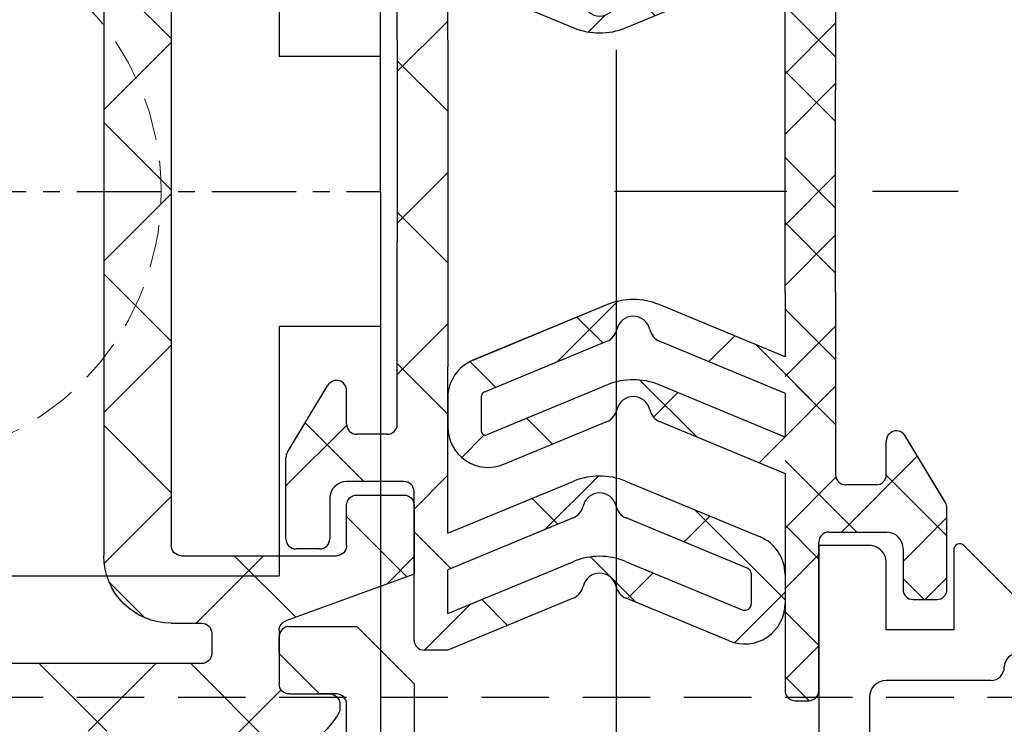
# Model space of a CAD drawing. Units: millimetres. Extents: x 3420 to 4642, y -549 to 9920.
# Drawn here: x 3617 to 3646, y 1328 to 1349 of the extents above; entities that cross this region are included whole.
import ezdxf

# ---------------------------------------------------------------- set-up
doc = ezdxf.new("R2010")
doc.units = ezdxf.units.MM
for name, pattern in [('BLOCK 25709801140 Endkappe Bodenschiene$0$HIDDEN', [1.905, 1.27, -0.635]), ('BLOCK 25709801140 Endkappe Bodenschiene$0$MITTEX2', [4, 2.5, -0.5, 0.5, -0.5]), ('BLOCK 25709801140 Endkappe Bodenschiene$0$VERDECKTX2', [0.75, 0.5, -0.25]), ('CENTERX2', [20.32, 12.7, -2.54, 2.54, -2.54]), ('STRICHPUNKT', [25.4, 12.7, -6.35, 0, -6.35]), ('XREF Green VP FF HSK rechts$0$STRICHPUNKT', [25.4, 12.7, -6.35, 0, -6.35])]:
    doc.linetypes.add(name, pattern=pattern)
for name, color, linetype in [('325489', 252, 'Continuous'), ('325506', 3, 'Continuous'), ('BLOCK 25709801140 Endkappe Bodenschiene$0$03_Mittellinie', 1, 'BLOCK 25709801140 Endkappe Bodenschiene$0$MITTEX2'), ('BLOCK 25709801140 Endkappe Bodenschiene$0$1', 7, 'Continuous'), ('BLOCK 25709801140 Endkappe Bodenschiene$0$Konstruktion', 31, 'Continuous'), ('BLOCK 325489-XX-1-20 Mitteldichtung$0$325489', 252, 'Continuous'), ('BLOCK 325497-XX-1-20 Verkleidungsprofil$0$325497', 3, 'Continuous'), ('BLOCK 325498-01-1-20 Kunststoffprofil$0$325498', 252, 'Continuous'), ('BLOCK 325506-XX-1-20 Vertikalprofil$0$325506', 3, 'Continuous'), ('Fahrflügel', 3, 'Continuous'), ('Konstruktion', 31, 'Continuous'), ('Mittellinie', 7, 'STRICHPUNKT'), ('XREF Green VP FF HSK rechts$0$Mittellinie', 7, 'XREF Green VP FF HSK rechts$0$STRICHPUNKT')]:
    doc.layers.add(name, color=color, linetype=linetype)
pattern_1 = [(45, (-45.5, -18.5), (-2.24506, 2.24506), []), (135, (-45.5, -18.5), (-2.24506, -2.24506), [])]
pattern_2 = [(45, (3640.9564, 1343.8616), (-2.24506, 2.24506), []), (135, (3640.9564, 1343.8616), (-2.24506, -2.24506), [])]

# ---------------------------------------------------------------- blocks, each defined once
blk = doc.blocks.new('BLOCK 325497-XX-1-20 Verkleidungsprofil$0$325497-XX-1-20 Verkleidungsprofil')
at = {"layer": 'BLOCK 325497-XX-1-20 Verkleidungsprofil$0$325497'}
for p, q in [((36.3, -59), (38.3, -59)), ((38.3, -59), (40, -60.7)), ((36, -59.8), (36, -59.3)), ((37.2, -61), (36, -59.8)), ((40, -60.7), (40, -64.7)), ((37.7, -61), (37.2, -61)), ((38, -62.7), (38, -61.3))]:
    blk.add_line(p, q, dxfattribs=at)
for centre, start, end in [((36.3, -59.3), 90, 180), ((37.7, -61.3), 0, 90)]:
    blk.add_arc(centre, 0.3, start, end, dxfattribs=at)
blk = doc.blocks.new('BLOCK 325497-XX-1-20 Verkleidungsprofil')
at = {"layer": 'BLOCK 325497-XX-1-20 Verkleidungsprofil$0$325497', "xscale": -1}
blk.add_blockref('BLOCK 325497-XX-1-20 Verkleidungsprofil$0$325497-XX-1-20 Verkleidungsprofil', (0, 0), dxfattribs=at)
blk = doc.blocks.new('BLOCK 325498-01-1-20 Kunststoffprofil$0$325498-01-1-20 Kunststoffprofil')
at = {"layer": 'BLOCK 325498-01-1-20 Kunststoffprofil$0$325498'}
h = blk.add_hatch(dxfattribs=at)
h.set_pattern_fill('ANSI37', color=1)
h.set_pattern_definition([(45, (-4719.6522, -4109.411), (-2.245064, 2.245064), []), (135, (-4719.6522, -4109.411), (-2.245064, -2.245064), [])])
h.paths.add_polyline_path([(4, -30.8, -0.414214), (4.3, -30.5), (6.9, -30.5, -0.414214), (7.2, -30.8), (7.2, -58, -0.414214), (6.9, -58.3), (2.3, -58.3, -0.414214), (2, -58), (2, -56.8, 0.414214), (1.7, -56.5), (0.3, -56.5, 0.414214), (0, -56.8), (0, -58.844), (3.803, -60.228, -0.315299), (4, -60.51), (4, -62.1, -0.414214), (3.7, -62.4), (2.5, -62.4, 0.414214), (2.2, -62.7), (2.2, -62.9, 0.225965), (4.299, -64.4), (7.2, -64.4), (7.2, -63.8, -0.414214), (7.5, -63.5), (19.1, -63.5), (20, -64.4), (25.2, -64.4), (25.5, -64.1), (25.8, -64.4), (31, -64.4), (31.9, -63.5), (35.9, -63.5), (35.9, -63.9), (37.69, -63.9, 0.315299), (37.972, -63.703), (39.882, -58.455, 0.087489), (39.9, -58.352), (39.9, -15.3, 0.414214), (37.6, -13), (32.9, -13, -0.414214), (32.6, -12.7), (32.6, -5.755, -0.033788), (38.277, -9.15, -0.084989), (38.795, -10.02, 0.832183), (39.773, -9.784, 0.10191), (38.947, -8.397, 0.004022), (38.283, -7.943, -0.171336), (38.204, -7.836), (37.961, -7.048, 0.169735), (37.882, -6.941), (37.391, -6.606, 0.299968), (37.17, -6.602), (36.863, -6.798, -0.306162), (36.527, -6.812, 0.022461), (32.6, -4.635), (32.6, -2), (37.6, -2), (37.6, -3), (40, -3), (40, 0), (12.8, 0, 0.414214), (12.5, -0.3), (12.5, -2.2, -0.414214), (12.2, -2.5), (10.3, -2.5), (10.3, -2.3, 0.414214), (10, -2), (8.6, -2, 0.414214), (8.3, -2.3), (8.3, -4.9, 0.414214), (8.6, -5.2), (10, -5.2, 0.414214), (10.3, -4.9), (10.3, -4.5), (12.2, -4.5, -0.414214), (12.5, -4.8), (12.5, -7, -0.414214), (12.2, -7.3), (4, -7.3, 0.414214), (2, -9.3), (2, -23, -0.414214), (1.7, -23.3), (0, -23.3), (0, -35.2, 0.414214), (0.3, -35.5), (1.5, -35.5, 0.414214), (2, -35), (2, -34, -0.414214), (2.3, -33.7), (3.7, -33.7, 0.414214), (4, -33.4)])
h.paths.add_polyline_path([(2, -28.2), (2, -25.6, -0.414214), (2.3, -25.3), (3.7, -25.3, 0.414214), (4, -25), (4, -9.6, -0.414214), (4.3, -9.3), (12.2, -9.3, 0.414214), (14.5, -7), (14.5, -2.3, -0.414214), (14.8, -2), (25.2, -2), (25.5, -1.7), (25.8, -2), (30.3, -2, -0.414214), (30.6, -2.3), (30.6, -12.7, 0.414214), (32.9, -15), (37.6, -15, -0.414214), (37.9, -15.3), (37.9, -28.2, -0.414214), (37.6, -28.5), (2.3, -28.5, -0.414214)], flags=16)
h.paths.add_polyline_path([(9.2, -30.8, -0.414214), (9.5, -30.5), (12.6, -30.5, -0.414214), (12.9, -30.8), (12.9, -35.2, 0.414214), (13.2, -35.5), (14.6, -35.5, 0.414214), (14.9, -35.2), (14.9, -30.8, -0.414214), (15.2, -30.5), (37.6, -30.5, -0.414214), (37.9, -30.8), (37.9, -57.999, -0.087489), (37.882, -58.102), (36.717, -61.303, -0.315299), (36.435, -61.5), (31.072, -61.5), (30.172, -62.4), (20.828, -62.4), (19.928, -61.5), (15.2, -61.5, -0.414214), (14.9, -61.2), (14.9, -56.8, 0.414214), (14.6, -56.5), (13.2, -56.5, 0.414214), (12.9, -56.8), (12.9, -61.2, -0.414214), (12.6, -61.5), (6.3, -61.5, -0.414214), (6, -61.2), (6, -60.6, -0.414214), (6.3, -60.3), (7.2, -60.3, 0.414214), (9.2, -58.3)], flags=16)
for p, q in [((7.2, -30.8), (7.2, -58)), ((9.2, -30.8), (9.2, -58.3)), ((1.7, -56.5), (0.3, -56.5)), ((0, -56.8), (0, -58.844)), ((2, -58), (2, -56.8)), ((6.9, -58.3), (2.3, -58.3)), ((0, -58.844), (3.803, -60.228)), ((7.2, -60.3), (6.3, -60.3)), ((4, -60.51), (4, -62.1)), ((6, -60.6), (6, -61.2)), ((6.3, -61.5), (12.6, -61.5)), ((3.7, -62.4), (2.5, -62.4)), ((2.2, -62.7), (2.2, -62.9))]:
    blk.add_line(p, q, dxfattribs=at)
for centre, radius, start, end in [((0.3, -56.8), 0.3, 90, 180), ((1.7, -56.8), 0.3, 0, 90), ((2.3, -58), 0.3, 180, 270), ((6.9, -58), 0.3, 270, 0), ((7.2, -58.3), 2, 270, 0), ((3.7, -60.51), 0.3, 0, 70), ((6.3, -60.6), 0.3, 90, 180), ((6.3, -61.2), 0.3, 180, 270), ((3.7, -62.1), 0.3, 270, 0), ((2.5, -62.7), 0.3, 90, 180), ((4.824, -61.446), 3, 208.9829, 259.915)]:
    blk.add_arc(centre, radius, start, end, dxfattribs=at)
blk = doc.blocks.new('BLOCK 325498-01-1-20 Kunststoffprofil')
at = {"layer": 'BLOCK 325498-01-1-20 Kunststoffprofil$0$325498'}
blk.add_blockref('BLOCK 325498-01-1-20 Kunststoffprofil$0$325498-01-1-20 Kunststoffprofil', (0, 0), dxfattribs=at)
blk = doc.blocks.new('BLOCK 325489-XX-1-20 Mitteldichtung$0$325489-XX-1-20 Mitteldichtung')
at = {"layer": 'BLOCK 325489-XX-1-20 Mitteldichtung$0$325489'}
h = blk.add_hatch(dxfattribs=at)
h.set_pattern_fill('ANSI37', color=1)
h.set_pattern_definition(pattern_1)
edge = h.paths.add_edge_path()
edge.add_line((-45, -21.5), (-45, -15.5))
edge.add_line((-45, -15.5), (-45, -11.8))
edge.add_line((-45, -11.8), (-45, -10.1))
edge.add_arc((-44.7, -10.1), 0.3, 90, 180, ccw=False)
edge.add_line((-44.7, -9.8), (-43.8, -9.8))
edge.add_arc((-43.8, -10.1), 0.3, 0, 90, ccw=False)
edge.add_line((-43.5, -10.1), (-43.5, -11.1))
edge.add_arc((-43.2, -11.1), 0.3, 180, 328.8287)
edge.add_line((-42.943, -11.255), (-41.743, -9.272))
edge.add_arc((-42, -9.116), 0.3, 328.8287, 360)
edge.add_line((-41.7, -9.116), (-41.7, -6.7))
edge.add_arc((-42, -6.7), 0.3, 0, 90)
edge.add_line((-42, -6.4), (-42.7, -6.4))
edge.add_arc((-42.7, -6.7), 0.3, 90, 180)
edge.add_line((-43, -6.7), (-43, -7.9))
edge.add_arc((-43.5, -7.9), 0.5, -90, 0, ccw=False)
edge.add_line((-43.5, -8.4), (-45.2, -8.4))
edge.add_arc((-45.2, -8.1), 0.3, 180, 270, ccw=False)
edge.add_line((-45.5, -8.1), (-45.5, -3.7))
edge.add_arc((-45.8, -3.7), 0.3, 0, 90)
edge.add_line((-45.8, -3.4), (-46.5, -3.4))
edge.add_line((-46.5, -3.4), (-50.216, -4.939))
edge.add_arc((-50.024, -5.401), 0.5, 112.5, 167.3219)
edge.add_arc((-51, -5.182), 0.5, 192.6781, 347.3219, ccw=False)
edge.add_arc((-51.976, -5.401), 0.5, 12.6781, 67.5)
edge.add_line((-51.784, -4.939), (-54.841, -3.673))
edge.add_arc((-55.3, -4.782), 1.2, 67.5, 180)
edge.add_line((-56.5, -4.782), (-56.5, -5.648))
edge.add_arc((-55.3, -5.648), 1.2, 180, 247.5)
edge.add_line((-55.759, -6.756), (-51.765, -8.411))
edge.add_arc((-51, -6.563), 2, 247.5, 292.5)
edge.add_line((-50.235, -8.411), (-46.5, -6.864))
edge.add_line((-46.5, -6.864), (-46.5, -11.8))
edge.add_line((-46.5, -11.8), (-46.5, -15.5))
edge.add_line((-46.5, -15.5), (-46.5, -21.5))
edge.add_line((-46.5, -21.5), (-46.5, -23.4))
edge.add_line((-46.5, -23.4), (-50.235, -21.853))
edge.add_arc((-51, -23.701), 2, 67.5, 112.5)
edge.add_line((-51.765, -21.853), (-55.759, -23.507))
edge.add_arc((-55.3, -24.616), 1.2, 112.5, 180)
edge.add_line((-56.5, -24.616), (-56.5, -25.482))
edge.add_arc((-55.3, -25.482), 1.2, 180, 292.5)
edge.add_line((-54.841, -26.591), (-51.784, -25.325))
edge.add_arc((-51.976, -24.863), 0.5, 292.5, 347.3219)
edge.add_arc((-51, -25.082), 0.5, 12.6781, 167.3219, ccw=False)
edge.add_arc((-50.024, -24.863), 0.5, 192.6781, 247.5)
edge.add_line((-50.216, -25.325), (-46.5, -26.864))
edge.add_line((-46.5, -26.864), (-46.5, -33.3))
edge.add_arc((-46.2, -33.3), 0.3, 180, 270)
edge.add_line((-46.2, -33.6), (-45.8, -33.6))
edge.add_arc((-45.8, -33.3), 0.3, 270, 360)
edge.add_line((-45.5, -33.3), (-45.5, -28.9))
edge.add_arc((-45.2, -28.9), 0.3, 90, 180, ccw=False)
edge.add_line((-45.2, -28.6), (-43.5, -28.6))
edge.add_arc((-43.5, -29.1), 0.5, 0, 90, ccw=False)
edge.add_line((-43, -29.1), (-43, -30.3))
edge.add_arc((-42.7, -30.3), 0.3, 180, 270)
edge.add_line((-42.7, -30.6), (-42, -30.6))
edge.add_arc((-42, -30.3), 0.3, 270, 360)
edge.add_line((-41.7, -30.3), (-41.7, -27.884))
edge.add_arc((-42, -27.884), 0.3, 0, 31.1713)
edge.add_line((-41.743, -27.728), (-42.943, -25.745))
edge.add_arc((-43.2, -25.9), 0.3, 31.1713, 180)
edge.add_line((-43.5, -25.9), (-43.5, -26.9))
edge.add_arc((-43.8, -26.9), 0.3, -90, 0, ccw=False)
edge.add_line((-43.8, -27.2), (-44.7, -27.2))
edge.add_arc((-44.7, -26.9), 0.3, 180, 270, ccw=False)
edge.add_line((-45, -26.9), (-45, -21.5))
edge = h.paths.add_edge_path(flags=16)
edge.add_line((-46.5, -24.482), (-46.5, -25.781))
edge.add_line((-46.5, -25.781), (-50.235, -24.234))
edge.add_arc((-51, -26.082), 2, 67.5, 112.5)
edge.add_line((-51.765, -24.234), (-55.345, -25.717))
edge.add_arc((-55.388, -25.613), 0.112, 180, 292.5, ccw=False)
edge.add_line((-55.5, -25.613), (-55.5, -24.558))
edge.add_arc((-55.388, -24.558), 0.112, 112.5, 180, ccw=False)
edge.add_line((-55.431, -24.454), (-51.784, -22.943))
edge.add_arc((-51.976, -22.481), 0.5, 292.5, 347.3219)
edge.add_arc((-51, -22.701), 0.5, 12.6781, 167.3219, ccw=False)
edge.add_arc((-50.024, -22.481), 0.5, 192.6781, 247.5)
edge.add_line((-50.216, -22.943), (-46.5, -24.482))
edge = h.paths.add_edge_path(flags=16)
edge.add_line((-46.5, -4.482), (-46.5, -5.781))
edge.add_line((-46.5, -5.781), (-50.216, -7.32))
edge.add_arc((-50.024, -7.782), 0.5, 112.5, 167.3219)
edge.add_arc((-51, -7.563), 0.5, 192.6781, 347.3219, ccw=False)
edge.add_arc((-51.976, -7.782), 0.5, 12.6781, 67.5)
edge.add_line((-51.784, -7.32), (-55.377, -5.832))
edge.add_arc((-55.3, -5.648), 0.2, 180, 247.5, ccw=False)
edge.add_line((-55.5, -5.648), (-55.5, -4.782))
edge.add_arc((-55.3, -4.782), 0.2, 67.5, 180, ccw=False)
edge.add_line((-55.223, -4.597), (-51.765, -6.029))
edge.add_arc((-51, -4.182), 2, 247.5, 292.5)
edge.add_line((-50.235, -6.029), (-46.5, -4.482))
h = blk.add_hatch(dxfattribs=at)
h.set_pattern_fill('ANSI37', color=1)
h.set_pattern_definition(pattern_1)
h.paths.add_polyline_path([(-41.7, -6.7, 0.414214), (-42, -6.4), (-42.7, -6.4, 0.414214), (-43, -6.7), (-43, -7.9, -0.414214), (-43.5, -8.4), (-45.2, -8.4, -0.414214), (-45.5, -8.1), (-45.5, -3.7, 0.414214), (-45.8, -3.4), (-46.5, -3.4), (-46.5, -33.3, 0.414214), (-46.2, -33.6), (-45.8, -33.6, 0.414214), (-45.5, -33.3), (-45.5, -28.9, -0.414214), (-45.2, -28.6), (-43.5, -28.6, -0.414214), (-43, -29.1), (-43, -30.3, 0.414214), (-42.7, -30.6), (-42, -30.6, 0.414214), (-41.7, -30.3), (-41.7, -27.884, 0.136855), (-41.743, -27.728), (-42.943, -25.745, 0.759239), (-43.5, -25.9), (-43.5, -26.9, -0.414214), (-43.8, -27.2), (-44.7, -27.2, -0.414214), (-45, -26.9), (-45, -21.5), (-45, -15.5), (-45, -11.8), (-45, -10.1, -0.414214), (-44.7, -9.8), (-43.8, -9.8, -0.414214), (-43.5, -10.1), (-43.5, -11.1, 0.759239), (-42.943, -11.255), (-41.743, -9.272, 0.136855), (-41.7, -9.116)])
for p, q in [((-50.216, -4.939), (-46.5, -3.4)), ((-46.5, -3.4), (-45.8, -3.4)), ((-54.841, -3.673), (-51.784, -4.939)), ((-45.5, -3.7), (-45.5, -8.1)), ((-51.765, -6.029), (-55.223, -4.597)), ((-46.5, -4.482), (-50.235, -6.029)), ((-46.5, -4.482), (-46.5, -5.781)), ((-56.5, -5.648), (-56.5, -4.782)), ((-55.5, -4.782), (-55.5, -5.648)), ((-55.377, -5.832), (-51.784, -7.32)), ((-50.216, -7.32), (-46.5, -5.781)), ((-42.7, -6.4), (-42, -6.4)), ((-43, -7.9), (-43, -6.7)), ((-41.7, -6.7), (-41.7, -9.116)), ((-51.765, -8.411), (-55.759, -6.756)), ((-46.5, -6.864), (-50.235, -8.411)), ((-46.5, -6.864), (-46.5, -11.8)), ((-45.2, -8.4), (-43.5, -8.4)), ((-41.743, -9.272), (-42.943, -11.255)), ((-44.7, -9.8), (-43.8, -9.8)), ((-45, -10.1), (-45, -11.8)), ((-43.5, -10.1), (-43.5, -11.1)), ((-46.5, -15.5), (-46.5, -11.8)), ((-45, -11.8), (-45, -15.5)), ((-46.5, -21.5), (-46.5, -15.5)), ((-45, -21.5), (-45, -15.5)), ((-46.5, -21.5), (-46.5, -23.4)), ((-45, -21.5), (-45, -26.9)), ((-51.765, -21.853), (-55.759, -23.507)), ((-46.5, -23.4), (-50.235, -21.853)), ((-55.431, -24.454), (-51.784, -22.943)), ((-50.216, -22.943), (-46.5, -24.482)), ((-51.765, -24.234), (-55.345, -25.717)), ((-46.5, -25.781), (-50.235, -24.234)), ((-46.5, -24.482), (-46.5, -25.781)), ((-56.5, -24.616), (-56.5, -25.482)), ((-55.5, -25.613), (-55.5, -24.558)), ((-54.841, -26.591), (-51.784, -25.325)), ((-50.216, -25.325), (-46.5, -26.864)), ((-43.5, -26.9), (-43.5, -25.9)), ((-41.743, -27.728), (-42.943, -25.745)), ((-46.5, -26.864), (-46.5, -33.3)), ((-43.8, -27.2), (-44.7, -27.2)), ((-41.7, -30.3), (-41.7, -27.884)), ((-45.2, -28.6), (-43.5, -28.6)), ((-45.5, -33.3), (-45.5, -28.9)), ((-43, -29.1), (-43, -30.3)), ((-42.7, -30.6), (-42, -30.6)), ((-46.2, -33.6), (-45.8, -33.6))]:
    blk.add_line(p, q, dxfattribs=at)
for centre, radius, start, end in [((-45.8, -3.7), 0.3, 0, 90), ((-55.3, -4.782), 1.2, 67.5, 180), ((-55.3, -4.782), 0.2, 67.5, 180), ((-51.976, -5.401), 0.5, 12.6781, 67.5), ((-50.024, -5.401), 0.5, 112.5, 167.3219), ((-51, -5.182), 0.5, 192.6781, 347.3219), ((-55.3, -5.648), 1.2, 180, 247.5), ((-55.3, -5.648), 0.2, 180, 247.5), ((-51, -4.182), 2, 247.5, 292.5), ((-42.7, -6.7), 0.3, 90, 180), ((-42, -6.7), 0.3, 0, 90), ((-51.976, -7.782), 0.5, 12.6781, 67.5), ((-50.024, -7.782), 0.5, 112.5, 167.3219), ((-51, -7.563), 0.5, 192.6781, 347.3219), ((-45.2, -8.1), 0.3, 180, 270), ((-43.5, -7.9), 0.5, 270, 0), ((-51, -6.563), 2, 247.5, 292.5), ((-42, -9.116), 0.3, 328.8287, 0), ((-44.7, -10.1), 0.3, 90, 180), ((-43.8, -10.1), 0.3, 0, 90), ((-43.2, -11.1), 0.3, 180, 328.8287), ((-51, -23.701), 2, 67.5, 112.5), ((-51, -22.701), 0.5, 12.6781, 167.3219), ((-51.976, -22.481), 0.5, 292.5, 347.3219), ((-50.024, -22.481), 0.5, 192.6781, 247.5), ((-55.3, -24.616), 1.2, 112.5, 180), ((-51, -26.082), 2, 67.5, 112.5), ((-55.388, -24.558), 0.112, 112.5, 180), ((-51, -25.082), 0.5, 12.6781, 167.3219), ((-51.976, -24.863), 0.5, 292.5, 347.3219), ((-50.024, -24.863), 0.5, 192.6781, 247.5), ((-55.3, -25.482), 1.2, 180, 292.5), ((-55.388, -25.613), 0.112, 180, 292.5), ((-43.2, -25.9), 0.3, 31.1713, 180), ((-44.7, -26.9), 0.3, 180, 270), ((-43.8, -26.9), 0.3, 270, 0), ((-42, -27.884), 0.3, 0, 31.1713), ((-45.2, -28.9), 0.3, 90, 180), ((-43.5, -29.1), 0.5, 0, 90), ((-42.7, -30.3), 0.3, 180, 270), ((-42, -30.3), 0.3, 270, 0), ((-46.2, -33.3), 0.3, 180, 270), ((-45.8, -33.3), 0.3, 270, 0)]:
    blk.add_arc(centre, radius, start, end, dxfattribs=at)
blk = doc.blocks.new('BLOCK 325489-XX-1-20 Mitteldichtung')
at = {"layer": 'BLOCK 325489-XX-1-20 Mitteldichtung$0$325489'}
blk.add_blockref('BLOCK 325489-XX-1-20 Mitteldichtung$0$325489-XX-1-20 Mitteldichtung', (-0.5, 0), dxfattribs=at)
blk = doc.blocks.new('XREF Green VP HSK Anlaufprofil Seitenwand')
for name, p in [('BLOCK 325498-01-1-20 Kunststoffprofil', (0, 0)), ('BLOCK 325497-XX-1-20 Verkleidungsprofil', (40, -1.4))]:
    blk.add_blockref(name, p)
at = {"xscale": -1, "rotation": 180}
blk.add_blockref('BLOCK 325489-XX-1-20 Mitteldichtung', (46, -64.5), dxfattribs=at)
blk = doc.blocks.new('BLOCK 325506-XX-1-20 Vertikalprofil$0$325506-XX-1-20 Vertikalprofil')
at = {"layer": 'BLOCK 325506-XX-1-20 Vertikalprofil$0$325506'}
for p, q in [((-40.9, -33), (-44, -33)), ((-44.5, -33.5), (-44.5, -35))]:
    blk.add_line(p, q, dxfattribs=at)
blk.add_lwpolyline([(-40.148, -30.554), (-41.701, -29, 0.668179), (-42, -29.124), (-42, -31.5), (-44, -31.5), (-44, -29.5, 0.414214), (-44.5, -29), (-46, -29), (-46, -36, 0.414214)], format="xyb", dxfattribs=at)
for centre, radius, start, end in [((-40.1, -32.6), 0.4, 90, 180), ((-40.9, -32.6), 0.4, 270, 0), ((-44, -33.5), 0.5, 90, 180)]:
    blk.add_arc(centre, radius, start, end, dxfattribs=at)
blk = doc.blocks.new('BLOCK 325506-XX-1-20 Vertikalprofil')
at = {"layer": 'BLOCK 325506-XX-1-20 Vertikalprofil$0$325506'}
blk.add_blockref('BLOCK 325506-XX-1-20 Vertikalprofil$0$325506-XX-1-20 Vertikalprofil', (0, 0), dxfattribs=at)
blk = doc.blocks.new('XREF Green VP FF HSK rechts')
at = {"layer": 'XREF Green VP FF HSK rechts$0$Mittellinie', "color": 1}
blk.add_line((-52, -37), (-52, 0), dxfattribs=at)
for name in ['BLOCK 325506-XX-1-20 Vertikalprofil', 'BLOCK 325489-XX-1-20 Mitteldichtung']:
    blk.add_blockref(name, (0, 0))
blk = doc.blocks.new('BLOCK 25709801140 Endkappe Bodenschiene$0$25709801140 Endkappe_Bodenschiene')
at = {"color": 9, "linetype": 'Continuous', "lineweight": 30}
for p, q in [((3, 6), (3, 4)), ((0, 4), (3, 4)), ((0, -4), (3, -4)), ((3, -4), (3, -6)), ((3, -6), (3, -11.4)), ((26, -11.4), (3, -11.4))]:
    blk.add_line(p, q, dxfattribs=at)
at = {"color": 7, "linetype": 'BLOCK 25709801140 Endkappe Bodenschiene$0$HIDDEN', "lineweight": 5}
blk.add_circle((14.5, 0), 8, dxfattribs=at)
at = {"layer": 'BLOCK 25709801140 Endkappe Bodenschiene$0$03_Mittellinie'}
blk.add_line((41, 0), (0, 0), dxfattribs=at)
at = {"layer": 'BLOCK 25709801140 Endkappe Bodenschiene$0$1', "color": 8}
for q in [(0, 30), (0, -30)]:
    blk.add_line((0, 0), q, dxfattribs=at)
at = {"layer": 'BLOCK 25709801140 Endkappe Bodenschiene$0$Konstruktion', "color": 8, "linetype": 'BLOCK 25709801140 Endkappe Bodenschiene$0$VERDECKTX2', "ltscale": 4}
blk.add_line((-20, -15), (27.5, -15), dxfattribs=at)
blk = doc.blocks.new('BLOCK 25709801140 Endkappe Bodenschiene')
blk.add_blockref('BLOCK 25709801140 Endkappe Bodenschiene$0$25709801140 Endkappe_Bodenschiene', (0, 0))

msp = doc.modelspace()

# ---------------------------------------------------------------- hatches: boundary and pattern name
at = {"layer": '325489'}
h = msp.add_hatch(dxfattribs=at)
h.set_pattern_fill('ANSI37', color=1)
h.set_pattern_definition(pattern_2)
h.paths.add_polyline_path([(3644.756, 1355.662, 0.414214), (3644.456, 1355.962), (3643.756, 1355.962, 0.414214), (3643.456, 1355.662), (3643.456, 1354.462, -0.414214), (3642.956, 1353.962), (3641.256, 1353.962, -0.414214), (3640.956, 1354.262), (3640.956, 1358.662, 0.414214), (3640.656, 1358.962), (3639.956, 1358.962), (3639.956, 1329.062, 0.414214), (3640.256, 1328.762), (3640.656, 1328.762, 0.414214), (3640.956, 1329.062), (3640.956, 1333.462, -0.414214), (3641.256, 1333.762), (3642.956, 1333.762, -0.414214), (3643.456, 1333.262), (3643.456, 1332.062, 0.414214), (3643.756, 1331.762), (3644.456, 1331.762, 0.414214), (3644.756, 1332.062), (3644.756, 1334.478, 0.136855), (3644.713, 1334.633), (3643.513, 1336.617, 0.759239), (3642.956, 1336.462), (3642.956, 1335.462, -0.414214), (3642.656, 1335.162), (3641.756, 1335.162, -0.414214), (3641.456, 1335.462), (3641.456, 1340.862), (3641.456, 1346.862), (3641.456, 1350.562), (3641.456, 1352.262, -0.414214), (3641.756, 1352.562), (3642.656, 1352.562, -0.414214), (3642.956, 1352.262), (3642.956, 1351.262, 0.759239), (3643.513, 1351.106), (3644.713, 1353.09, 0.136855), (3644.756, 1353.245)])
h = msp.add_hatch(dxfattribs=at)
h.set_pattern_fill('ANSI37', color=1)
h.set_pattern_definition(pattern_2)
h.paths.add_polyline_path([(3644.756, 1355.662, 0.414214), (3644.456, 1355.962), (3643.756, 1355.962, 0.414214), (3643.456, 1355.662), (3643.456, 1354.462, -0.414214), (3642.956, 1353.962), (3641.256, 1353.962, -0.414214), (3640.956, 1354.262), (3640.956, 1358.662, 0.414214), (3640.656, 1358.962), (3639.956, 1358.962), (3639.956, 1329.062, 0.414214), (3640.256, 1328.762), (3640.656, 1328.762, 0.414214), (3640.956, 1329.062), (3640.956, 1333.462, -0.414214), (3641.256, 1333.762), (3642.956, 1333.762, -0.414214), (3643.456, 1333.262), (3643.456, 1332.062, 0.414214), (3643.756, 1331.762), (3644.456, 1331.762, 0.414214), (3644.756, 1332.062), (3644.756, 1334.478, 0.136855), (3644.713, 1334.633), (3643.513, 1336.617, 0.759239), (3642.956, 1336.462), (3642.956, 1335.462, -0.414214), (3642.656, 1335.162), (3641.756, 1335.162, -0.414214), (3641.456, 1335.462), (3641.456, 1340.862), (3641.456, 1346.862), (3641.456, 1350.562), (3641.456, 1352.262, -0.414214), (3641.756, 1352.562), (3642.656, 1352.562, -0.414214), (3642.956, 1352.262), (3642.956, 1351.262, 0.759239), (3643.513, 1351.106), (3644.713, 1353.09, 0.136855), (3644.756, 1353.245)])
h = msp.add_hatch(dxfattribs=at)
h.set_pattern_fill('ANSI37', color=1)
h.set_pattern_definition(pattern_2)
h.paths.add_polyline_path([(3644.756, 1355.662, 0.414214), (3644.456, 1355.962), (3643.756, 1355.962, 0.414214), (3643.456, 1355.662), (3643.456, 1354.462, -0.414214), (3642.956, 1353.962), (3641.256, 1353.962, -0.414214), (3640.956, 1354.262), (3640.956, 1358.662, 0.414214), (3640.656, 1358.962), (3639.956, 1358.962), (3639.956, 1329.062, 0.414214), (3640.256, 1328.762), (3640.656, 1328.762, 0.414214), (3640.956, 1329.062), (3640.956, 1333.462, -0.414214), (3641.256, 1333.762), (3642.956, 1333.762, -0.414214), (3643.456, 1333.262), (3643.456, 1332.062, 0.414214), (3643.756, 1331.762), (3644.456, 1331.762, 0.414214), (3644.756, 1332.062), (3644.756, 1334.478, 0.136855), (3644.713, 1334.633), (3643.513, 1336.617, 0.759239), (3642.956, 1336.462), (3642.956, 1335.462, -0.414214), (3642.656, 1335.162), (3641.756, 1335.162, -0.414214), (3641.456, 1335.462), (3641.456, 1340.862), (3641.456, 1346.862), (3641.456, 1350.562), (3641.456, 1352.262, -0.414214), (3641.756, 1352.562), (3642.656, 1352.562, -0.414214), (3642.956, 1352.262), (3642.956, 1351.262, 0.759239), (3643.513, 1351.106), (3644.713, 1353.09, 0.136855), (3644.756, 1353.245)])
h = msp.add_hatch(dxfattribs=at)
h.set_pattern_fill('ANSI37', color=1)
h.set_pattern_definition(pattern_2)
h.paths.add_polyline_path([(3644.756, 1355.662, 0.414214), (3644.456, 1355.962), (3643.756, 1355.962, 0.414214), (3643.456, 1355.662), (3643.456, 1354.462, -0.414214), (3642.956, 1353.962), (3641.256, 1353.962, -0.414214), (3640.956, 1354.262), (3640.956, 1358.662, 0.414214), (3640.656, 1358.962), (3639.956, 1358.962), (3639.956, 1329.062, 0.414214), (3640.256, 1328.762), (3640.656, 1328.762, 0.414214), (3640.956, 1329.062), (3640.956, 1333.462, -0.414214), (3641.256, 1333.762), (3642.956, 1333.762, -0.414214), (3643.456, 1333.262), (3643.456, 1332.062, 0.414214), (3643.756, 1331.762), (3644.456, 1331.762, 0.414214), (3644.756, 1332.062), (3644.756, 1334.478, 0.136855), (3644.713, 1334.633), (3643.513, 1336.617, 0.759239), (3642.956, 1336.462), (3642.956, 1335.462, -0.414214), (3642.656, 1335.162), (3641.756, 1335.162, -0.414214), (3641.456, 1335.462), (3641.456, 1340.862), (3641.456, 1346.862), (3641.456, 1350.562), (3641.456, 1352.262, -0.414214), (3641.756, 1352.562), (3642.656, 1352.562, -0.414214), (3642.956, 1352.262), (3642.956, 1351.262, 0.759239), (3643.513, 1351.106), (3644.713, 1353.09, 0.136855), (3644.756, 1353.245)])
h = msp.add_hatch(dxfattribs=at)
h.set_pattern_fill('ANSI37', color=1)
h.set_pattern_definition(pattern_2)
h.paths.add_polyline_path([(3644.756, 1355.662, 0.414214), (3644.456, 1355.962), (3643.756, 1355.962, 0.414214), (3643.456, 1355.662), (3643.456, 1354.462, -0.414214), (3642.956, 1353.962), (3641.256, 1353.962, -0.414214), (3640.956, 1354.262), (3640.956, 1358.662, 0.414214), (3640.656, 1358.962), (3639.956, 1358.962), (3639.956, 1329.062, 0.414214), (3640.256, 1328.762), (3640.656, 1328.762, 0.414214), (3640.956, 1329.062), (3640.956, 1333.462, -0.414214), (3641.256, 1333.762), (3642.956, 1333.762, -0.414214), (3643.456, 1333.262), (3643.456, 1332.062, 0.414214), (3643.756, 1331.762), (3644.456, 1331.762, 0.414214), (3644.756, 1332.062), (3644.756, 1334.478, 0.136855), (3644.713, 1334.633), (3643.513, 1336.617, 0.759239), (3642.956, 1336.462), (3642.956, 1335.462, -0.414214), (3642.656, 1335.162), (3641.756, 1335.162, -0.414214), (3641.456, 1335.462), (3641.456, 1340.862), (3641.456, 1346.862), (3641.456, 1350.562), (3641.456, 1352.262, -0.414214), (3641.756, 1352.562), (3642.656, 1352.562, -0.414214), (3642.956, 1352.262), (3642.956, 1351.262, 0.759239), (3643.513, 1351.106), (3644.713, 1353.09, 0.136855), (3644.756, 1353.245)])
h = msp.add_hatch(dxfattribs=at)
h.set_pattern_fill('ANSI37', color=1)
h.set_pattern_definition(pattern_2)
h.paths.add_polyline_path([(3644.756, 1355.662, 0.414214), (3644.456, 1355.962), (3643.756, 1355.962, 0.414214), (3643.456, 1355.662), (3643.456, 1354.462, -0.414214), (3642.956, 1353.962), (3641.256, 1353.962, -0.414214), (3640.956, 1354.262), (3640.956, 1358.662, 0.414214), (3640.656, 1358.962), (3639.956, 1358.962), (3639.956, 1329.062, 0.414214), (3640.256, 1328.762), (3640.656, 1328.762, 0.414214), (3640.956, 1329.062), (3640.956, 1333.462, -0.414214), (3641.256, 1333.762), (3642.956, 1333.762, -0.414214), (3643.456, 1333.262), (3643.456, 1332.062, 0.414214), (3643.756, 1331.762), (3644.456, 1331.762, 0.414214), (3644.756, 1332.062), (3644.756, 1334.478, 0.136855), (3644.713, 1334.633), (3643.513, 1336.617, 0.759239), (3642.956, 1336.462), (3642.956, 1335.462, -0.414214), (3642.656, 1335.162), (3641.756, 1335.162, -0.414214), (3641.456, 1335.462), (3641.456, 1340.862), (3641.456, 1346.862), (3641.456, 1350.562), (3641.456, 1352.262, -0.414214), (3641.756, 1352.562), (3642.656, 1352.562, -0.414214), (3642.956, 1352.262), (3642.956, 1351.262, 0.759239), (3643.513, 1351.106), (3644.713, 1353.09, 0.136855), (3644.756, 1353.245)])

# ---------------------------------------------------------------- linework, layer by layer
for p, q in [((3639.956, 1346.862), (3639.956, 1350.562)), ((3639.956, 1346.862), (3639.956, 1350.562)), ((3639.956, 1346.862), (3639.956, 1350.562)), ((3639.956, 1346.862), (3639.956, 1350.562)), ((3639.956, 1346.862), (3639.956, 1350.562)), ((3639.956, 1346.862), (3639.956, 1350.562)), ((3641.456, 1350.562), (3641.456, 1346.862)), ((3641.456, 1350.562), (3641.456, 1346.862)), ((3641.456, 1350.562), (3641.456, 1346.862)), ((3641.456, 1350.562), (3641.456, 1346.862)), ((3641.456, 1350.562), (3641.456, 1346.862)), ((3641.456, 1350.562), (3641.456, 1346.862)), ((3639.956, 1340.862), (3639.956, 1346.862)), ((3639.956, 1340.862), (3639.956, 1346.862)), ((3639.956, 1340.862), (3639.956, 1346.862)), ((3639.956, 1340.862), (3639.956, 1346.862)), ((3639.956, 1340.862), (3639.956, 1346.862)), ((3639.956, 1340.862), (3639.956, 1346.862)), ((3641.456, 1340.862), (3641.456, 1346.862)), ((3641.456, 1340.862), (3641.456, 1346.862)), ((3641.456, 1340.862), (3641.456, 1346.862)), ((3641.456, 1340.862), (3641.456, 1346.862)), ((3641.456, 1340.862), (3641.456, 1346.862)), ((3641.456, 1340.862), (3641.456, 1346.862)), ((3639.956, 1340.862), (3639.956, 1338.962)), ((3639.956, 1340.862), (3639.956, 1338.962)), ((3639.956, 1340.862), (3639.956, 1338.962)), ((3639.956, 1340.862), (3639.956, 1338.962)), ((3639.956, 1340.862), (3639.956, 1338.962)), ((3639.956, 1340.862), (3639.956, 1338.962)), ((3641.456, 1340.862), (3641.456, 1335.462)), ((3641.456, 1340.862), (3641.456, 1335.462)), ((3641.456, 1340.862), (3641.456, 1335.462)), ((3641.456, 1340.862), (3641.456, 1335.462)), ((3641.456, 1340.862), (3641.456, 1335.462)), ((3641.456, 1340.862), (3641.456, 1335.462)), ((3634.691, 1340.509), (3630.697, 1338.854)), ((3634.691, 1340.509), (3630.697, 1338.854)), ((3634.691, 1340.509), (3630.697, 1338.854)), ((3634.691, 1340.509), (3630.697, 1338.854)), ((3634.691, 1340.509), (3630.697, 1338.854)), ((3634.691, 1340.509), (3630.697, 1338.854)), ((3639.956, 1338.962), (3636.222, 1340.509)), ((3639.956, 1338.962), (3636.222, 1340.509)), ((3639.956, 1338.962), (3636.222, 1340.509)), ((3639.956, 1338.962), (3636.222, 1340.509)), ((3639.956, 1338.962), (3636.222, 1340.509)), ((3639.956, 1338.962), (3636.222, 1340.509)), ((3631.026, 1337.908), (3634.672, 1339.418)), ((3631.026, 1337.908), (3634.672, 1339.418)), ((3631.026, 1337.908), (3634.672, 1339.418)), ((3631.026, 1337.908), (3634.672, 1339.418)), ((3631.026, 1337.908), (3634.672, 1339.418)), ((3631.026, 1337.908), (3634.672, 1339.418)), ((3636.241, 1339.418), (3639.956, 1337.879)), ((3636.241, 1339.418), (3639.956, 1337.879)), ((3636.241, 1339.418), (3639.956, 1337.879)), ((3636.241, 1339.418), (3639.956, 1337.879)), ((3636.241, 1339.418), (3639.956, 1337.879)), ((3636.241, 1339.418), (3639.956, 1337.879)), ((3634.691, 1338.127), (3631.112, 1336.645)), ((3634.691, 1338.127), (3631.112, 1336.645)), ((3634.691, 1338.127), (3631.112, 1336.645)), ((3634.691, 1338.127), (3631.112, 1336.645)), ((3634.691, 1338.127), (3631.112, 1336.645)), ((3634.691, 1338.127), (3631.112, 1336.645)), ((3639.956, 1336.58), (3636.222, 1338.127)), ((3639.956, 1336.58), (3636.222, 1338.127)), ((3639.956, 1336.58), (3636.222, 1338.127)), ((3639.956, 1336.58), (3636.222, 1338.127)), ((3639.956, 1336.58), (3636.222, 1338.127)), ((3639.956, 1336.58), (3636.222, 1338.127)), ((3630.956, 1336.749), (3630.956, 1337.804)), ((3630.956, 1336.749), (3630.956, 1337.804)), ((3630.956, 1336.749), (3630.956, 1337.804)), ((3630.956, 1336.749), (3630.956, 1337.804)), ((3630.956, 1336.749), (3630.956, 1337.804)), ((3630.956, 1336.749), (3630.956, 1337.804)), ((3639.956, 1337.879), (3639.956, 1336.58)), ((3639.956, 1337.879), (3639.956, 1336.58)), ((3639.956, 1337.879), (3639.956, 1336.58)), ((3639.956, 1337.879), (3639.956, 1336.58)), ((3639.956, 1337.879), (3639.956, 1336.58)), ((3639.956, 1337.879), (3639.956, 1336.58)), ((3631.616, 1335.771), (3634.672, 1337.037)), ((3631.616, 1335.771), (3634.672, 1337.037)), ((3631.616, 1335.771), (3634.672, 1337.037)), ((3631.616, 1335.771), (3634.672, 1337.037)), ((3631.616, 1335.771), (3634.672, 1337.037)), ((3631.616, 1335.771), (3634.672, 1337.037)), ((3636.241, 1337.037), (3639.956, 1335.498)), ((3636.241, 1337.037), (3639.956, 1335.498)), ((3636.241, 1337.037), (3639.956, 1335.498)), ((3636.241, 1337.037), (3639.956, 1335.498)), ((3636.241, 1337.037), (3639.956, 1335.498)), ((3636.241, 1337.037), (3639.956, 1335.498)), ((3644.713, 1334.633), (3643.513, 1336.617)), ((3644.713, 1334.633), (3643.513, 1336.617)), ((3644.713, 1334.633), (3643.513, 1336.617)), ((3644.713, 1334.633), (3643.513, 1336.617)), ((3644.713, 1334.633), (3643.513, 1336.617)), ((3644.713, 1334.633), (3643.513, 1336.617)), ((3642.956, 1335.462), (3642.956, 1336.462)), ((3642.956, 1335.462), (3642.956, 1336.462)), ((3642.956, 1335.462), (3642.956, 1336.462)), ((3642.956, 1335.462), (3642.956, 1336.462)), ((3642.956, 1335.462), (3642.956, 1336.462)), ((3642.956, 1335.462), (3642.956, 1336.462)), ((3639.956, 1335.498), (3639.956, 1332.509)), ((3639.956, 1335.498), (3639.956, 1332.509)), ((3639.956, 1335.498), (3639.956, 1332.509)), ((3639.956, 1335.498), (3639.956, 1332.509)), ((3639.956, 1335.498), (3639.956, 1332.509)), ((3639.956, 1335.498), (3639.956, 1332.509)), ((3642.656, 1335.162), (3641.756, 1335.162)), ((3642.656, 1335.162), (3641.756, 1335.162)), ((3642.656, 1335.162), (3641.756, 1335.162)), ((3642.656, 1335.162), (3641.756, 1335.162)), ((3642.656, 1335.162), (3641.756, 1335.162)), ((3642.656, 1335.162), (3641.756, 1335.162)), ((3644.756, 1332.062), (3644.756, 1334.478)), ((3644.756, 1332.062), (3644.756, 1334.478)), ((3644.756, 1332.062), (3644.756, 1334.478)), ((3644.756, 1332.062), (3644.756, 1334.478)), ((3644.756, 1332.062), (3644.756, 1334.478)), ((3644.756, 1332.062), (3644.756, 1334.478)), ((3641.256, 1333.762), (3642.956, 1333.762)), ((3641.256, 1333.762), (3642.956, 1333.762)), ((3641.256, 1333.762), (3642.956, 1333.762)), ((3641.256, 1333.762), (3642.956, 1333.762)), ((3641.256, 1333.762), (3642.956, 1333.762)), ((3641.256, 1333.762), (3642.956, 1333.762)), ((3640.956, 1329.062), (3640.956, 1333.462)), ((3640.956, 1329.062), (3640.956, 1333.462)), ((3640.956, 1329.062), (3640.956, 1333.462)), ((3640.956, 1329.062), (3640.956, 1333.462)), ((3640.956, 1329.062), (3640.956, 1333.462)), ((3640.956, 1329.062), (3640.956, 1333.462)), ((3643.456, 1333.262), (3643.456, 1332.062)), ((3643.456, 1333.262), (3643.456, 1332.062)), ((3643.456, 1333.262), (3643.456, 1332.062)), ((3643.456, 1333.262), (3643.456, 1332.062)), ((3643.456, 1333.262), (3643.456, 1332.062)), ((3643.456, 1333.262), (3643.456, 1332.062)), ((3639.956, 1331.643), (3639.956, 1329.062)), ((3639.956, 1331.643), (3639.956, 1329.062)), ((3639.956, 1331.643), (3639.956, 1329.062)), ((3639.956, 1331.643), (3639.956, 1329.062)), ((3639.956, 1331.643), (3639.956, 1329.062)), ((3639.956, 1331.643), (3639.956, 1329.062)), ((3643.756, 1331.762), (3644.456, 1331.762)), ((3643.756, 1331.762), (3644.456, 1331.762)), ((3643.756, 1331.762), (3644.456, 1331.762)), ((3643.756, 1331.762), (3644.456, 1331.762)), ((3643.756, 1331.762), (3644.456, 1331.762)), ((3643.756, 1331.762), (3644.456, 1331.762)), ((3640.256, 1328.762), (3640.656, 1328.762)), ((3640.256, 1328.762), (3640.656, 1328.762)), ((3640.256, 1328.762), (3640.656, 1328.762)), ((3640.256, 1328.762), (3640.656, 1328.762)), ((3640.256, 1328.762), (3640.656, 1328.762)), ((3640.256, 1328.762), (3640.656, 1328.762))]:
    msp.add_line(p, q, dxfattribs=at)
for centre, radius, start, end in [((3635.456, 1338.661), 2, 67.5, 112.5), ((3635.456, 1338.661), 2, 67.5, 112.5), ((3635.456, 1338.661), 2, 67.5, 112.5), ((3635.456, 1338.661), 2, 67.5, 112.5), ((3635.456, 1338.661), 2, 67.5, 112.5), ((3635.456, 1338.661), 2, 67.5, 112.5), ((3635.456, 1339.661), 0.5, 12.6781, 167.3219), ((3635.456, 1339.661), 0.5, 12.6781, 167.3219), ((3635.456, 1339.661), 0.5, 12.6781, 167.3219), ((3635.456, 1339.661), 0.5, 12.6781, 167.3219), ((3635.456, 1339.661), 0.5, 12.6781, 167.3219), ((3635.456, 1339.661), 0.5, 12.6781, 167.3219), ((3634.481, 1339.88), 0.5, 292.5, 347.3219), ((3634.481, 1339.88), 0.5, 292.5, 347.3219), ((3634.481, 1339.88), 0.5, 292.5, 347.3219), ((3634.481, 1339.88), 0.5, 292.5, 347.3219), ((3634.481, 1339.88), 0.5, 292.5, 347.3219), ((3634.481, 1339.88), 0.5, 292.5, 347.3219), ((3636.432, 1339.88), 0.5, 192.6781, 247.5), ((3636.432, 1339.88), 0.5, 192.6781, 247.5), ((3636.432, 1339.88), 0.5, 192.6781, 247.5), ((3636.432, 1339.88), 0.5, 192.6781, 247.5), ((3636.432, 1339.88), 0.5, 192.6781, 247.5), ((3636.432, 1339.88), 0.5, 192.6781, 247.5), ((3631.156, 1337.746), 1.2, 112.5, 180), ((3631.156, 1337.746), 1.2, 112.5, 180), ((3631.156, 1337.746), 1.2, 112.5, 180), ((3631.156, 1337.746), 1.2, 112.5, 180), ((3631.156, 1337.746), 1.2, 112.5, 180), ((3631.156, 1337.746), 1.2, 112.5, 180), ((3635.456, 1336.28), 2, 67.5, 112.5), ((3635.456, 1336.28), 2, 67.5, 112.5), ((3635.456, 1336.28), 2, 67.5, 112.5), ((3635.456, 1336.28), 2, 67.5, 112.5), ((3635.456, 1336.28), 2, 67.5, 112.5), ((3635.456, 1336.28), 2, 67.5, 112.5), ((3631.069, 1337.804), 0.112, 112.5, 180), ((3631.069, 1337.804), 0.112, 112.5, 180), ((3631.069, 1337.804), 0.112, 112.5, 180), ((3631.069, 1337.804), 0.112, 112.5, 180), ((3631.069, 1337.804), 0.112, 112.5, 180), ((3631.069, 1337.804), 0.112, 112.5, 180), ((3635.456, 1337.28), 0.5, 12.6781, 167.3219), ((3635.456, 1337.28), 0.5, 12.6781, 167.3219), ((3635.456, 1337.28), 0.5, 12.6781, 167.3219), ((3635.456, 1337.28), 0.5, 12.6781, 167.3219), ((3635.456, 1337.28), 0.5, 12.6781, 167.3219), ((3635.456, 1337.28), 0.5, 12.6781, 167.3219), ((3634.481, 1337.499), 0.5, 292.5, 347.3219), ((3634.481, 1337.499), 0.5, 292.5, 347.3219), ((3634.481, 1337.499), 0.5, 292.5, 347.3219), ((3634.481, 1337.499), 0.5, 292.5, 347.3219), ((3634.481, 1337.499), 0.5, 292.5, 347.3219), ((3634.481, 1337.499), 0.5, 292.5, 347.3219), ((3636.432, 1337.499), 0.5, 192.6781, 247.5), ((3636.432, 1337.499), 0.5, 192.6781, 247.5), ((3636.432, 1337.499), 0.5, 192.6781, 247.5), ((3636.432, 1337.499), 0.5, 192.6781, 247.5), ((3636.432, 1337.499), 0.5, 192.6781, 247.5), ((3636.432, 1337.499), 0.5, 192.6781, 247.5), ((3631.156, 1336.88), 1.2, 180, 292.5), ((3631.156, 1336.88), 1.2, 180, 292.5), ((3631.156, 1336.88), 1.2, 180, 292.5), ((3631.156, 1336.88), 1.2, 180, 292.5), ((3631.156, 1336.88), 1.2, 180, 292.5), ((3631.156, 1336.88), 1.2, 180, 292.5), ((3631.069, 1336.749), 0.112, 180, 292.5), ((3631.069, 1336.749), 0.112, 180, 292.5), ((3631.069, 1336.749), 0.112, 180, 292.5), ((3631.069, 1336.749), 0.112, 180, 292.5), ((3631.069, 1336.749), 0.112, 180, 292.5), ((3631.069, 1336.749), 0.112, 180, 292.5), ((3643.256, 1336.462), 0.3, 31.1713, 180), ((3643.256, 1336.462), 0.3, 31.1713, 180), ((3643.256, 1336.462), 0.3, 31.1713, 180), ((3643.256, 1336.462), 0.3, 31.1713, 180), ((3643.256, 1336.462), 0.3, 31.1713, 180), ((3643.256, 1336.462), 0.3, 31.1713, 180), ((3641.756, 1335.462), 0.3, 180, 270), ((3641.756, 1335.462), 0.3, 180, 270), ((3641.756, 1335.462), 0.3, 180, 270), ((3641.756, 1335.462), 0.3, 180, 270), ((3641.756, 1335.462), 0.3, 180, 270), ((3641.756, 1335.462), 0.3, 180, 270), ((3642.656, 1335.462), 0.3, 270, 0), ((3642.656, 1335.462), 0.3, 270, 0), ((3642.656, 1335.462), 0.3, 270, 0), ((3642.656, 1335.462), 0.3, 270, 0), ((3642.656, 1335.462), 0.3, 270, 0), ((3642.656, 1335.462), 0.3, 270, 0), ((3644.456, 1334.478), 0.3, 0, 31.1713), ((3644.456, 1334.478), 0.3, 0, 31.1713), ((3644.456, 1334.478), 0.3, 0, 31.1713), ((3644.456, 1334.478), 0.3, 0, 31.1713), ((3644.456, 1334.478), 0.3, 0, 31.1713), ((3644.456, 1334.478), 0.3, 0, 31.1713), ((3641.256, 1333.462), 0.3, 90, 180), ((3641.256, 1333.462), 0.3, 90, 180), ((3641.256, 1333.462), 0.3, 90, 180), ((3641.256, 1333.462), 0.3, 90, 180), ((3641.256, 1333.462), 0.3, 90, 180), ((3641.256, 1333.462), 0.3, 90, 180), ((3642.956, 1333.262), 0.5, 0, 90), ((3642.956, 1333.262), 0.5, 0, 90), ((3642.956, 1333.262), 0.5, 0, 90), ((3642.956, 1333.262), 0.5, 0, 90), ((3642.956, 1333.262), 0.5, 0, 90), ((3642.956, 1333.262), 0.5, 0, 90), ((3643.756, 1332.062), 0.3, 180, 270), ((3643.756, 1332.062), 0.3, 180, 270), ((3643.756, 1332.062), 0.3, 180, 270), ((3643.756, 1332.062), 0.3, 180, 270), ((3643.756, 1332.062), 0.3, 180, 270), ((3643.756, 1332.062), 0.3, 180, 270), ((3644.456, 1332.062), 0.3, 270, 0), ((3644.456, 1332.062), 0.3, 270, 0), ((3644.456, 1332.062), 0.3, 270, 0), ((3644.456, 1332.062), 0.3, 270, 0), ((3644.456, 1332.062), 0.3, 270, 0), ((3644.456, 1332.062), 0.3, 270, 0), ((3640.256, 1329.062), 0.3, 180, 270), ((3640.256, 1329.062), 0.3, 180, 270), ((3640.256, 1329.062), 0.3, 180, 270), ((3640.256, 1329.062), 0.3, 180, 270), ((3640.256, 1329.062), 0.3, 180, 270), ((3640.256, 1329.062), 0.3, 180, 270), ((3640.656, 1329.062), 0.3, 270, 0), ((3640.656, 1329.062), 0.3, 270, 0), ((3640.656, 1329.062), 0.3, 270, 0), ((3640.656, 1329.062), 0.3, 270, 0), ((3640.656, 1329.062), 0.3, 270, 0), ((3640.656, 1329.062), 0.3, 270, 0)]:
    msp.add_arc(centre, radius, start, end, dxfattribs=at)
at = {"layer": '325506'}
for p, q in [((3646.056, 1329.362), (3642.956, 1329.362)), ((3646.056, 1329.362), (3642.956, 1329.362)), ((3646.056, 1329.362), (3642.956, 1329.362)), ((3646.056, 1329.362), (3642.956, 1329.362)), ((3646.056, 1329.362), (3642.956, 1329.362)), ((3646.056, 1329.362), (3642.956, 1329.362)), ((3642.456, 1328.862), (3642.456, 1327.362)), ((3642.456, 1328.862), (3642.456, 1327.362)), ((3642.456, 1328.862), (3642.456, 1327.362)), ((3642.456, 1328.862), (3642.456, 1327.362)), ((3642.456, 1328.862), (3642.456, 1327.362)), ((3642.456, 1328.862), (3642.456, 1327.362))]:
    msp.add_line(p, q, dxfattribs=at)
msp.add_lwpolyline([(3646.809, 1331.808), (3645.255, 1333.362, 0.668179), (3644.956, 1333.238), (3644.956, 1330.862), (3642.956, 1330.862), (3642.956, 1332.862, 0.414214), (3642.456, 1333.362), (3640.956, 1333.362), (3640.956, 1326.362, 0.414214)], format="xyb", dxfattribs=at)
msp.add_lwpolyline([(3646.809, 1331.808), (3645.255, 1333.362, 0.668179), (3644.956, 1333.238), (3644.956, 1330.862), (3642.956, 1330.862), (3642.956, 1332.862, 0.414214), (3642.456, 1333.362), (3640.956, 1333.362), (3640.956, 1326.362, 0.414214)], format="xyb", dxfattribs=at)
msp.add_lwpolyline([(3646.809, 1331.808), (3645.255, 1333.362, 0.668179), (3644.956, 1333.238), (3644.956, 1330.862), (3642.956, 1330.862), (3642.956, 1332.862, 0.414214), (3642.456, 1333.362), (3640.956, 1333.362), (3640.956, 1326.362, 0.414214)], format="xyb", dxfattribs=at)
msp.add_lwpolyline([(3646.809, 1331.808), (3645.255, 1333.362, 0.668179), (3644.956, 1333.238), (3644.956, 1330.862), (3642.956, 1330.862), (3642.956, 1332.862, 0.414214), (3642.456, 1333.362), (3640.956, 1333.362), (3640.956, 1326.362, 0.414214)], format="xyb", dxfattribs=at)
msp.add_lwpolyline([(3646.809, 1331.808), (3645.255, 1333.362, 0.668179), (3644.956, 1333.238), (3644.956, 1330.862), (3642.956, 1330.862), (3642.956, 1332.862, 0.414214), (3642.456, 1333.362), (3640.956, 1333.362), (3640.956, 1326.362, 0.414214)], format="xyb", dxfattribs=at)
msp.add_lwpolyline([(3646.809, 1331.808), (3645.255, 1333.362, 0.668179), (3644.956, 1333.238), (3644.956, 1330.862), (3642.956, 1330.862), (3642.956, 1332.862, 0.414214), (3642.456, 1333.362), (3640.956, 1333.362), (3640.956, 1326.362, 0.414214)], format="xyb", dxfattribs=at)
for centre, radius, start, end in [((3646.056, 1329.762), 0.4, 270, 0), ((3646.056, 1329.762), 0.4, 270, 0), ((3646.056, 1329.762), 0.4, 270, 0), ((3646.056, 1329.762), 0.4, 270, 0), ((3646.056, 1329.762), 0.4, 270, 0), ((3646.056, 1329.762), 0.4, 270, 0), ((3642.956, 1328.862), 0.5, 90, 180), ((3642.956, 1328.862), 0.5, 90, 180), ((3642.956, 1328.862), 0.5, 90, 180), ((3642.956, 1328.862), 0.5, 90, 180), ((3642.956, 1328.862), 0.5, 90, 180), ((3642.956, 1328.862), 0.5, 90, 180)]:
    msp.add_arc(centre, radius, start, end, dxfattribs=at)
at = {"layer": 'Fahrflügel', "color": 1, "linetype": 'CENTERX2', "lineweight": 30}
msp.add_line((3700.971, 1343.862), (3634.9, 1343.86), dxfattribs=at)
at = {"layer": 'Mittellinie', "color": 1}
for p, q in [((3634.956, 1335.36), (3634.956, 1348.625)), ((3634.956, 1335.36), (3634.956, 1348.625)), ((3634.956, 1335.36), (3634.956, 1348.625)), ((3634.956, 1335.36), (3634.956, 1348.625)), ((3634.956, 1335.36), (3634.956, 1348.625)), ((3634.956, 1335.36), (3634.956, 1348.625)), ((3634.956, 1332.979), (3634.956, 1334.489)), ((3634.956, 1332.979), (3634.956, 1334.489)), ((3634.956, 1332.979), (3634.956, 1334.489)), ((3634.956, 1332.979), (3634.956, 1334.489)), ((3634.956, 1332.979), (3634.956, 1334.489)), ((3634.956, 1332.979), (3634.956, 1334.489))]:
    msp.add_line(p, q, dxfattribs=at)

# ---------------------------------------------------------------- block references
at = {"layer": 'Konstruktion', "xscale": -1}
msp.add_blockref('XREF Green VP HSK Anlaufprofil Seitenwand', (3628.956, 1391.361), dxfattribs=at)
at = {"layer": 'Konstruktion', "color": 3, "xscale": -1}
msp.add_blockref('BLOCK 25709801140 Endkappe Bodenschiene', (3627.956, 1343.861), dxfattribs=at)
at = {"layer": 'Konstruktion'}
msp.add_blockref('XREF Green VP FF HSK rechts', (3686.956, 1362.362), dxfattribs=at)

doc.saveas('drawing.dxf')
